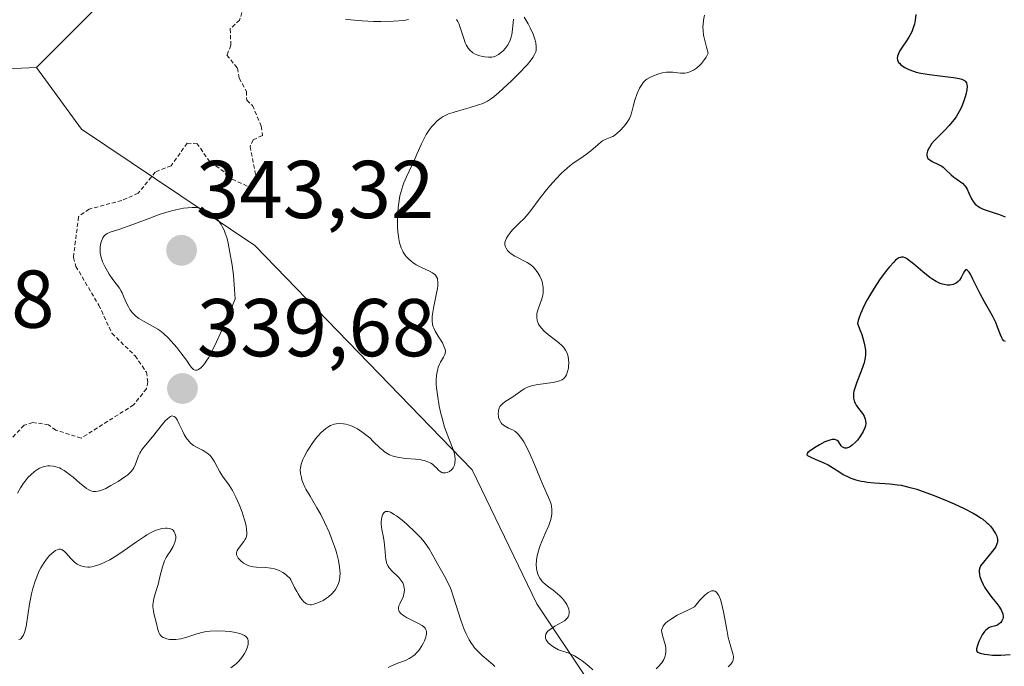
# Model space of a CAD drawing. Units: metres. Extents: x 628971 to 632463, y 4671784 to 4674135.
# Drawn here: x 629068 to 629188, y 4673519 to 4673598 of the extents above; entities that cross this region are included whole.
import ezdxf
from ezdxf.enums import TextEntityAlignment as Align

# ---------------------------------------------------------------- set-up
doc = ezdxf.new("R2010")
doc.units = ezdxf.units.M
doc.header["$MEASUREMENT"] = 0
doc.linetypes.add('TRAZOS', pattern=[0.75, 0.5, -0.25])
for name, color, linetype, lineweight in [('Carátula', 7, 'Continuous', 5), ('Cultivos herbáceos CxS', 92, 'Continuous', 0), ('Curva de nivel auxiliar', 36, 'TRAZOS', 0), ('Curva de nivel maestra', 36, 'Continuous', 30), ('Curva de nivel normal', 36, 'Continuous', 0), ('Pastizal CxS', 92, 'Continuous', 0), ('Punto de cota en terreno', 7, 'Continuous', 0), ('Rótulo de punto de cota en terreno', 19, 'Continuous', 0)]:
    doc.layers.add(name, color=color, linetype=linetype, lineweight=lineweight)
doc.styles.add('Arial', font='txt', dxfattribs={"height": 0.2})

# ---------------------------------------------------------------- blocks, each defined once
blk = doc.blocks.new('*U173')
at = {"layer": 'Curva de nivel normal', "color": 36, "linetype": 'Continuous', "lineweight": 0}
for points in [[(629151.72, 4673598.17, 345), (629151.6, 4673597.56, 345), (629151.54, 4673597.03, 345), (629151.52, 4673596.74, 345), (629151.54, 4673596.27, 345), (629151.61, 4673595.71, 345), (629151.67, 4673595.39, 345), (629151.96, 4673594.24, 345), (629152.17, 4673593.53, 345), (629151.92, 4673593.04, 345), (629151.74, 4673592.75, 345), (629151.36, 4673592.25, 345), (629151.16, 4673592.04, 345), (629150.76, 4673591.69, 345), (629150.36, 4673591.43, 345), (629150.09, 4673591.3, 345), (629149.91, 4673591.23, 345), (629149.58, 4673591.13, 345), (629149.31, 4673591.09, 345), (629148.8, 4673591.08, 345), (629147.83, 4673591.19, 345), (629147.34, 4673591.21, 345), (629147.08, 4673591.2, 345), (629146.54, 4673591.11, 345), (629146.01, 4673590.96, 345), (629145.67, 4673590.84, 345), (629145.05, 4673590.56, 345), (629144.68, 4673590.33, 345), (629144.52, 4673590.2, 345), (629144.24, 4673589.93, 345), (629144.08, 4673589.73, 345), (629143.79, 4673589.25, 345), (629143.49, 4673588.59, 345), (629143.21, 4673587.78, 345), (629143.03, 4673587.15, 345), (629142.85, 4673586.33, 345), (629142.73, 4673585.94, 345), (629142.55, 4673585.53, 345), (629142.43, 4673585.32, 345), (629142.28, 4673585.09, 345), (629141.93, 4673584.63, 345), (629141.38, 4673584.03, 345), (629141.1, 4673583.77, 345), (629140.7, 4673583.46, 345), (629140.52, 4673583.34, 345), (629140.19, 4673583.19, 345), (629139.58, 4673582.96, 345), (629139.26, 4673582.79, 345), (629139.08, 4673582.67, 345), (629138.7, 4673582.36, 345), (629137.81, 4673581.59, 345), (629137.31, 4673581.18, 345), (629136.48, 4673580.6, 345), (629135.67, 4673580.05, 345), (629135.25, 4673579.73, 345), (629134.58, 4673579.16, 345), (629134.23, 4673578.84, 345), (629133.53, 4673578.11, 345), (629132.85, 4673577.33, 345), (629132.41, 4673576.8, 345), (629131.64, 4673575.82, 345), (629130.36, 4673574.1, 345), (629129.91, 4673573.57, 345), (629129.66, 4673573.3, 345), (629129.07, 4673572.72, 345), (629128.26, 4673571.9, 345), (629127.9, 4673571.5, 345), (629127.61, 4673571.1, 345), (629127.49, 4673570.9, 345), (629127.37, 4673570.62, 345), (629127.31, 4673570.35, 345), (629127.31, 4673570.17, 345), (629127.32, 4673570.06, 345), (629127.38, 4673569.84, 345), (629127.45, 4673569.69, 345), (629127.64, 4673569.4, 345), (629127.89, 4673569.14, 345), (629128.09, 4673568.98, 345), (629128.51, 4673568.69, 345), (629130.03, 4673567.92, 345), (629130.36, 4673567.71, 345), (629130.52, 4673567.59, 345), (629130.76, 4673567.38, 345), (629131.02, 4673567.09, 345), (629131.15, 4673566.93, 345), (629131.33, 4673566.67, 345), (629131.57, 4673566.26, 345), (629131.77, 4673565.81, 345), (629131.85, 4673565.58, 345), (629131.96, 4673565.11, 345), (629131.99, 4673564.87, 345), (629132.01, 4673564.51, 345), (629131.98, 4673564.16, 345), (629131.94, 4673563.93, 345), (629131.82, 4673563.48, 345), (629131.38, 4673562.21, 345), (629131.26, 4673561.83, 345), (629131.23, 4673561.64, 345), (629131.2, 4673561.37, 345), (629131.21, 4673561.2, 345), (629131.26, 4673560.86, 345), (629131.31, 4673560.7, 345), (629131.44, 4673560.39, 345), (629131.62, 4673560.09, 345), (629131.77, 4673559.9, 345), (629132.13, 4673559.52, 345), (629132.36, 4673559.31, 345), (629132.86, 4673558.9, 345), (629133.87, 4673558.12, 345), (629134.3, 4673557.74, 345), (629134.47, 4673557.56, 345), (629134.74, 4673557.2, 345), (629134.93, 4673556.84, 345), (629135.01, 4673556.6, 345), (629135.1, 4673556.13, 345), (629135.12, 4673555.6, 345), (629135.1, 4673555.24, 345), (629135.07, 4673555.01, 345), (629134.97, 4673554.57, 345), (629134.83, 4673554.17, 345), (629134.72, 4673553.98, 345), (629134.59, 4673553.81, 345), (629134.5, 4673553.73, 345), (629134.3, 4673553.59, 345), (629134.18, 4673553.52, 345), (629133.98, 4673553.44, 345), (629133.73, 4673553.36, 345), (629133.18, 4673553.24, 345), (629131.36, 4673553.01, 345), (629130.67, 4673552.88, 345), (629130.3, 4673552.77, 345), (629130.07, 4673552.68, 345), (629129.66, 4673552.46, 345), (629128.15, 4673551.43, 345), (629127.42, 4673550.97, 345), (629127.09, 4673550.73, 345), (629126.82, 4673550.45, 345), (629126.71, 4673550.3, 345), (629126.62, 4673550.13, 345), (629126.52, 4673549.76, 345), (629126.49, 4673549.38, 345), (629126.51, 4673549.13, 345), (629126.54, 4673548.96, 345), (629126.64, 4673548.66, 345), (629126.72, 4673548.51, 345), (629126.91, 4673548.24, 345), (629127.16, 4673548.02, 345), (629127.34, 4673547.89, 345), (629127.76, 4673547.67, 345), (629128.25, 4673547.44, 345), (629128.51, 4673547.29, 345), (629128.79, 4673547.07, 345), (629128.93, 4673546.93, 345), (629129.23, 4673546.58, 345), (629129.39, 4673546.37, 345), (629129.63, 4673545.99, 345), (629129.89, 4673545.53, 345), (629130.41, 4673544.44, 345), (629130.93, 4673543.23, 345), (629131.59, 4673541.63, 345), (629131.88, 4673540.92, 345), (629132.8, 4673538.82, 345), (629132.96, 4673538.35, 345), (629133.02, 4673538.12, 345), (629133.07, 4673537.71, 345), (629133.07, 4673537.5, 345), (629133.05, 4673537.17, 345), (629132.96, 4673536.64, 345), (629132.89, 4673536.36, 345), (629132.68, 4673535.77, 345), (629132.25, 4673534.77, 345), (629131.82, 4673533.8, 345), (629131.61, 4673533.3, 345), (629131.36, 4673532.52, 345), (629131.2, 4673531.83, 345), (629131.16, 4673531.49, 345), (629131.13, 4673530.99, 345), (629131.16, 4673530.5, 345), (629131.2, 4673530.27, 345), (629131.32, 4673529.82, 345), (629131.4, 4673529.61, 345), (629131.57, 4673529.31, 345), (629131.77, 4673529.03, 345), (629131.92, 4673528.86, 345), (629132.27, 4673528.54, 345), (629132.66, 4673528.24, 345), (629133.2, 4673527.84, 345), (629133.46, 4673527.64, 345), (629134.04, 4673527.17, 345), (629134.37, 4673526.83, 345), (629134.74, 4673526.34, 345), (629134.89, 4673526.09, 345), (629135.06, 4673525.72, 345), (629135.11, 4673525.54, 345), (629135.17, 4673525.19, 345), (629135.17, 4673525.02, 345), (629135.13, 4673524.79, 345), (629135.04, 4673524.58, 345), (629134.95, 4673524.45, 345), (629134.74, 4673524.22, 345), (629134.61, 4673524.11, 345), (629134.32, 4673523.92, 345), (629133.42, 4673523.43, 345), (629132.95, 4673523.14, 345), (629132.76, 4673523, 345), (629132.54, 4673522.79, 345), (629132.45, 4673522.68, 345), (629132.33, 4673522.46, 345), (629132.28, 4673522.26, 345), (629132.27, 4673522.16, 345), (629132.29, 4673522, 345), (629132.37, 4673521.77, 345), (629132.52, 4673521.53, 345), (629132.62, 4673521.4, 345), (629132.75, 4673521.28, 345), (629133.05, 4673521.04, 345), (629133.39, 4673520.82, 345), (629133.87, 4673520.56, 345), (629134.11, 4673520.46, 345), (629134.62, 4673520.3, 345), (629135.11, 4673520.14, 345), (629135.38, 4673520.04, 345), (629135.84, 4673519.81, 345), (629136.38, 4673519.47, 345), (629136.76, 4673519.2, 345), (629137.54, 4673518.59, 345), (629138.08, 4673518.12, 345)], [(629145.81, 4673518.24, 345), (629146.19, 4673518.6, 345), (629146.35, 4673518.79, 345), (629146.5, 4673518.98, 345), (629146.73, 4673519.37, 345), (629146.89, 4673519.77, 345), (629146.96, 4673520.04, 345), (629146.99, 4673520.22, 345), (629147, 4673520.59, 345), (629146.98, 4673520.79, 345), (629146.91, 4673521.2, 345), (629146.57, 4673522.32, 345), (629146.49, 4673522.72, 345), (629146.48, 4673522.9, 345), (629146.53, 4673523.17, 345), (629146.66, 4673523.44, 345), (629146.76, 4673523.59, 345), (629147.01, 4673523.86, 345), (629147.19, 4673524.02, 345), (629147.55, 4673524.28, 345), (629148.39, 4673524.78, 345), (629149.67, 4673525.42, 345), (629150.51, 4673525.81, 345), (629151.15, 4673526.61, 345), (629151.53, 4673527.01, 345), (629151.75, 4673527.23, 345), (629152.16, 4673527.55, 345), (629152.42, 4673527.7, 345), (629152.58, 4673527.75, 345), (629152.68, 4673527.77, 345), (629152.86, 4673527.77, 345), (629152.98, 4673527.74, 345), (629153.19, 4673527.6, 345), (629153.37, 4673527.37, 345), (629153.48, 4673527.18, 345), (629153.67, 4673526.71, 345), (629153.81, 4673526.25, 345), (629154.05, 4673525.22, 345), (629154.44, 4673523.03, 345), (629154.63, 4673522.06, 345), (629154.73, 4673521.64, 345), (629154.93, 4673520.94, 345), (629155.15, 4673520.24, 345), (629155.22, 4673519.96, 345), (629155.26, 4673519.7, 345), (629155.26, 4673519.58, 345), (629155.24, 4673519.41, 345), (629155.22, 4673519.3, 345), (629155.13, 4673519.09, 345), (629154.93, 4673518.79, 345), (629154.75, 4673518.61, 345), (629154.61, 4673518.49, 345)], [(629126.06, 4673518.52, 345), (629125.83, 4673518.75, 345), (629125.31, 4673519.21, 345), (629124.54, 4673519.87, 345), (629124.15, 4673520.23, 345), (629123.61, 4673520.81, 345), (629123.37, 4673521.12, 345), (629123.22, 4673521.33, 345), (629122.94, 4673521.79, 345), (629122.57, 4673522.52, 345), (629122.35, 4673523.04, 345), (629121.94, 4673524.18, 345), (629121.03, 4673527, 345), (629120.72, 4673527.88, 345), (629120.56, 4673528.28, 345), (629120.39, 4673528.66, 345), (629120.05, 4673529.34, 345), (629119.05, 4673531.07, 345), (629118.41, 4673532.27, 345), (629118.03, 4673532.91, 345), (629117.55, 4673533.6, 345), (629117.26, 4673533.96, 345), (629116.94, 4673534.33, 345), (629116.22, 4673535.08, 345), (629115.45, 4673535.79, 345), (629114.94, 4673536.23, 345), (629114.04, 4673536.93, 345), (629113.76, 4673537.12, 345), (629113.31, 4673537.38, 345), (629113.19, 4673537.43, 345), (629112.98, 4673537.49, 345), (629112.81, 4673537.49, 345), (629112.71, 4673537.46, 345), (629112.55, 4673537.35, 345), (629112.4, 4673537.15, 345), (629112.29, 4673536.9, 345), (629112.25, 4673536.76, 345), (629112.21, 4673536.53, 345), (629112.18, 4673536.15, 345), (629112.18, 4673535.94, 345), (629112.26, 4673535.27, 345), (629112.45, 4673534.29, 345), (629112.53, 4673533.77, 345), (629112.61, 4673532.99, 345), (629112.7, 4673532.02, 345), (629112.76, 4673531.6, 345), (629112.84, 4673531.24, 345), (629112.89, 4673531.08, 345), (629113.03, 4673530.78, 345), (629113.15, 4673530.6, 345), (629113.44, 4673530.25, 345), (629114.33, 4673529.41, 345), (629114.6, 4673529.09, 345), (629114.72, 4673528.92, 345), (629114.82, 4673528.74, 345), (629114.95, 4673528.37, 345), (629115, 4673528.11, 345), (629115.02, 4673527.94, 345), (629115.01, 4673527.58, 345), (629114.92, 4673527.19, 345), (629114.85, 4673527, 345), (629114.68, 4673526.63, 345), (629114.45, 4673526.16, 345), (629114.36, 4673525.94, 345), (629114.3, 4673525.74, 345), (629114.29, 4673525.64, 345), (629114.3, 4673525.5, 345), (629114.32, 4673525.4, 345), (629114.4, 4673525.23, 345), (629114.6, 4673524.98, 345), (629114.79, 4673524.83, 345), (629115.26, 4673524.52, 345), (629115.92, 4673524.19, 345), (629116.81, 4673523.74, 345), (629117.19, 4673523.52, 345), (629117.44, 4673523.31, 345), (629117.54, 4673523.2, 345), (629117.65, 4673523.02, 345), (629117.72, 4673522.82, 345), (629117.73, 4673522.71, 345), (629117.72, 4673522.47, 345), (629117.7, 4673522.34, 345), (629117.65, 4673522.12, 345), (629117.48, 4673521.67, 345), (629117.36, 4673521.42, 345), (629117.16, 4673521.05, 345), (629116.78, 4673520.49, 345), (629116.48, 4673520.15, 345), (629116.32, 4673519.99, 345), (629116.07, 4673519.78, 345), (629115.81, 4673519.6, 345), (629115.62, 4673519.49, 345), (629115.24, 4673519.31, 345), (629114.01, 4673518.84, 345), (629113.36, 4673518.57, 345), (629113.03, 4673518.4, 345)], [(629093.78, 4673518.37, 345), (629094.27, 4673518.72, 345), (629094.48, 4673518.89, 345), (629094.76, 4673519.15, 345), (629095.14, 4673519.61, 345), (629095.47, 4673520.11, 345), (629095.61, 4673520.39, 345), (629095.79, 4673520.81, 345), (629095.9, 4673521.22, 345), (629095.93, 4673521.41, 345), (629095.91, 4673521.71, 345), (629095.86, 4673521.85, 345), (629095.75, 4673522.05, 345), (629095.57, 4673522.22, 345), (629095.46, 4673522.3, 345), (629095.17, 4673522.44, 345), (629095, 4673522.5, 345), (629094.7, 4673522.59, 345), (629094.39, 4673522.66, 345), (629093.69, 4673522.78, 345), (629093.1, 4673522.84, 345), (629092.18, 4673522.88, 345), (629091.26, 4673522.84, 345), (629090.82, 4673522.78, 345), (629090.4, 4673522.71, 345), (629089.64, 4673522.51, 345), (629088.31, 4673522.07, 345), (629087.68, 4673521.9, 345), (629087.06, 4673521.81, 345), (629086.8, 4673521.8, 345), (629086.29, 4673521.83, 345), (629085.95, 4673521.9, 345), (629085.64, 4673522.01, 345), (629085.51, 4673522.07, 345), (629085.33, 4673522.19, 345), (629085.19, 4673522.33, 345), (629085.11, 4673522.43, 345), (629084.98, 4673522.66, 345), (629084.86, 4673523.05, 345), (629084.68, 4673523.93, 345), (629084.56, 4673524.39, 345), (629084.39, 4673525, 345), (629084.32, 4673525.32, 345), (629084.26, 4673525.81, 345), (629084.26, 4673526.06, 345), (629084.28, 4673526.31, 345), (629084.37, 4673526.84, 345), (629084.53, 4673527.39, 345), (629084.77, 4673528.16, 345), (629084.89, 4673528.56, 345), (629085.13, 4673529.5, 345), (629085.42, 4673530.7, 345), (629085.59, 4673531.21, 345), (629085.68, 4673531.44, 345), (629085.88, 4673531.84, 345), (629086.09, 4673532.18, 345), (629086.36, 4673532.59, 345), (629086.5, 4673532.79, 345), (629086.73, 4673533.19, 345), (629086.83, 4673533.39, 345), (629086.95, 4673533.7, 345), (629087.03, 4673534, 345), (629087.05, 4673534.16, 345), (629087.05, 4673534.45, 345), (629087.03, 4673534.57, 345), (629086.96, 4673534.81, 345), (629086.88, 4673534.97, 345), (629086.73, 4673535.17, 345), (629086.64, 4673535.25, 345), (629086.53, 4673535.31, 345), (629086.29, 4673535.41, 345), (629086.02, 4673535.44, 345), (629085.81, 4673535.44, 345), (629085.35, 4673535.38, 345), (629084.83, 4673535.24, 345), (629084.54, 4673535.13, 345), (629084.07, 4673534.91, 345), (629083.53, 4673534.61, 345), (629083.23, 4673534.43, 345), (629082.24, 4673533.75, 345), (629080.76, 4673532.69, 345), (629079.99, 4673532.17, 345), (629078.98, 4673531.56, 345), (629078.48, 4673531.3, 345), (629077.77, 4673530.99, 345), (629077.1, 4673530.78, 345), (629076.79, 4673530.72, 345), (629076.5, 4673530.68, 345), (629076.31, 4673530.68, 345), (629075.95, 4673530.7, 345), (629075.78, 4673530.73, 345), (629075.47, 4673530.82, 345), (629075.18, 4673530.95, 345), (629075, 4673531.05, 345), (629074.66, 4673531.29, 345), (629074.5, 4673531.44, 345), (629074.19, 4673531.75, 345), (629073.67, 4673532.37, 345), (629073.43, 4673532.61, 345), (629073.22, 4673532.76, 345), (629073.11, 4673532.81, 345), (629072.95, 4673532.85, 345), (629072.77, 4673532.85, 345), (629072.37, 4673532.69, 345), (629072.2, 4673532.58, 345), (629071.86, 4673532.3, 345), (629071.67, 4673532.12, 345), (629071.39, 4673531.81, 345), (629070.97, 4673531.25, 345), (629070.56, 4673530.58, 345), (629070.36, 4673530.2, 345), (629070.18, 4673529.8, 345), (629069.86, 4673528.95, 345), (629069.59, 4673528.04, 345), (629069.43, 4673527.42, 345), (629069.18, 4673526.18, 345), (629068.75, 4673523.4, 345), (629068.6, 4673522.79, 345), (629068.43, 4673522.35, 345), (629068.33, 4673522.17, 345), (629068.16, 4673521.96, 345), (629068.03, 4673521.87, 345), (629067.85, 4673521.81, 345)]]:
    blk.add_polyline3d(points, dxfattribs=at)
blk = doc.blocks.new('*U177')
at = {"layer": 'Curva de nivel normal', "color": 36, "linetype": 'Continuous', "lineweight": 0}
for points in [[(629107.82, 4673597.67, 340), (629108.48, 4673597.58, 340), (629109.86, 4673597.46, 340), (629111.25, 4673597.4, 340), (629112.14, 4673597.4, 340), (629113.7, 4673597.44, 340), (629114.94, 4673597.53, 340), (629115.53, 4673597.62, 340)], [(629121.39, 4673597.63, 340), (629121.54, 4673597.4, 340), (629121.67, 4673597.14, 340), (629121.9, 4673596.55, 340), (629122.28, 4673595.32, 340), (629122.47, 4673594.77, 340), (629122.57, 4673594.53, 340), (629122.8, 4673594.14, 340), (629123.06, 4673593.83, 340), (629123.26, 4673593.66, 340), (629123.39, 4673593.57, 340), (629123.68, 4673593.4, 340), (629123.86, 4673593.33, 340), (629124.23, 4673593.2, 340), (629124.61, 4673593.11, 340), (629124.85, 4673593.07, 340), (629125.32, 4673593.02, 340), (629125.72, 4673593.04, 340), (629125.9, 4673593.07, 340), (629126.16, 4673593.15, 340), (629126.54, 4673593.36, 340), (629126.91, 4673593.64, 340), (629127.09, 4673593.81, 340), (629127.36, 4673594.1, 340), (629127.6, 4673594.41, 340), (629127.71, 4673594.58, 340), (629127.81, 4673594.75, 340), (629127.96, 4673595.1, 340), (629128.09, 4673595.49, 340), (629128.15, 4673595.78, 340), (629128.25, 4673596.41, 340), (629128.37, 4673597.66, 340)], [(629129.65, 4673597.92, 340), (629130.15, 4673597.09, 340), (629130.4, 4673596.6, 340), (629130.75, 4673595.85, 340), (629131.01, 4673595.11, 340), (629131.09, 4673594.77, 340), (629131.15, 4673594.35, 340), (629131.15, 4673594.16, 340), (629131.12, 4673593.88, 340), (629131.08, 4673593.7, 340), (629130.94, 4673593.34, 340), (629130.72, 4673592.97, 340), (629130.54, 4673592.71, 340), (629130.06, 4673592.14, 340), (629128.98, 4673590.99, 340), (629128.15, 4673590.16, 340), (629127.59, 4673589.63, 340), (629126.57, 4673588.7, 340), (629125.95, 4673588.18, 340), (629125.68, 4673587.98, 340), (629125.17, 4673587.65, 340), (629124.84, 4673587.48, 340), (629124.61, 4673587.38, 340), (629124.1, 4673587.19, 340), (629123.08, 4673586.88, 340), (629121.62, 4673586.47, 340), (629120.97, 4673586.27, 340), (629120.42, 4673586.08, 340), (629120.18, 4673585.97, 340), (629119.76, 4673585.76, 340), (629119.51, 4673585.6, 340), (629119.04, 4673585.23, 340), (629118.58, 4673584.77, 340), (629118.35, 4673584.51, 340), (629118.02, 4673584.07, 340), (629117.7, 4673583.58, 340), (629117.54, 4673583.31, 340), (629117.12, 4673582.44, 340), (629116.56, 4673581.16, 340), (629116.26, 4673580.48, 340), (629115.26, 4673578.41, 340), (629114.95, 4673577.67, 340), (629114.81, 4673577.28, 340), (629114.69, 4673576.89, 340), (629114.48, 4673576.08, 340), (629114.33, 4673575.23, 340), (629114.26, 4673574.65, 340), (629114.17, 4673573.47, 340), (629114.16, 4673572.67, 340), (629114.17, 4673572.27, 340), (629114.21, 4673571.68, 340), (629114.32, 4673570.83, 340), (629114.44, 4673570.31, 340), (629114.51, 4673570.06, 340), (629114.63, 4673569.71, 340), (629114.78, 4673569.39, 340), (629114.88, 4673569.19, 340), (629115.12, 4673568.83, 340), (629115.25, 4673568.66, 340), (629115.53, 4673568.36, 340), (629115.83, 4673568.09, 340), (629116.04, 4673567.93, 340), (629116.47, 4673567.65, 340), (629117.21, 4673567.27, 340), (629118.1, 4673566.86, 340), (629118.47, 4673566.66, 340), (629118.73, 4673566.47, 340), (629118.84, 4673566.36, 340), (629118.96, 4673566.17, 340), (629119.05, 4673565.95, 340), (629119.08, 4673565.82, 340), (629119.11, 4673565.52, 340), (629119.11, 4673565.35, 340), (629119.09, 4673565.06, 340), (629119.05, 4673564.73, 340), (629118.91, 4673563.97, 340), (629118.57, 4673562.35, 340), (629118.44, 4673561.62, 340), (629118.41, 4673561.3, 340), (629118.4, 4673560.77, 340), (629118.45, 4673560.33, 340), (629118.53, 4673560.06, 340), (629118.6, 4673559.89, 340), (629118.77, 4673559.54, 340), (629119.14, 4673558.92, 340), (629119.66, 4673558.08, 340), (629119.86, 4673557.7, 340), (629119.98, 4673557.41, 340), (629120.02, 4673557.27, 340), (629120.05, 4673557.08, 340), (629120.02, 4673556.79, 340), (629119.97, 4673556.65, 340), (629119.82, 4673556.33, 340), (629119.44, 4673555.72, 340), (629119.32, 4673555.49, 340), (629119.16, 4673555.1, 340), (629119.09, 4673554.88, 340), (629118.97, 4673554.36, 340), (629118.93, 4673554.06, 340), (629118.91, 4673553.56, 340), (629118.92, 4673553, 340), (629118.95, 4673552.6, 340), (629119.05, 4673551.73, 340), (629119.29, 4673550.37, 340), (629119.49, 4673549.46, 340), (629119.64, 4673548.87, 340), (629119.94, 4673547.8, 340), (629120.12, 4673547.27, 340), (629120.44, 4673546.38, 340), (629120.98, 4673545.06, 340), (629121.15, 4673544.54, 340), (629121.2, 4673544.29, 340), (629121.24, 4673543.81, 340), (629121.2, 4673543.38, 340), (629121.14, 4673543.12, 340), (629121, 4673542.81, 340), (629120.91, 4673542.68, 340), (629120.79, 4673542.55, 340), (629120.53, 4673542.35, 340), (629120.24, 4673542.22, 340), (629120.05, 4673542.18, 340), (629119.8, 4673542.18, 340), (629119.69, 4673542.2, 340), (629119.58, 4673542.24, 340), (629119.38, 4673542.36, 340), (629119.2, 4673542.53, 340), (629118.95, 4673542.81, 340), (629118.8, 4673542.95, 340), (629118.45, 4673543.24, 340), (629118.24, 4673543.38, 340), (629117.87, 4673543.56, 340), (629117.44, 4673543.71, 340), (629117.2, 4673543.76, 340), (629116.94, 4673543.81, 340), (629116.39, 4673543.87, 340), (629115.21, 4673543.96, 340), (629114.64, 4673544.02, 340), (629113.96, 4673544.14, 340), (629113.65, 4673544.24, 340), (629113.21, 4673544.41, 340), (629112.8, 4673544.64, 340), (629112.6, 4673544.78, 340), (629112.41, 4673544.93, 340), (629112.02, 4673545.27, 340), (629111.22, 4673546.05, 340), (629110.79, 4673546.46, 340), (629110.16, 4673546.98, 340), (629109.82, 4673547.22, 340), (629109.28, 4673547.56, 340), (629108.71, 4673547.85, 340), (629108.41, 4673547.97, 340), (629107.86, 4673548.13, 340), (629107.57, 4673548.19, 340), (629107.13, 4673548.22, 340), (629106.68, 4673548.19, 340), (629106.45, 4673548.14, 340), (629106, 4673547.98, 340), (629105.76, 4673547.86, 340), (629105.42, 4673547.64, 340), (629105.07, 4673547.35, 340), (629104.83, 4673547.13, 340), (629104.38, 4673546.63, 340), (629104.16, 4673546.35, 340), (629103.75, 4673545.79, 340), (629103.37, 4673545.22, 340), (629103.15, 4673544.84, 340), (629102.77, 4673544.16, 340), (629102.62, 4673543.82, 340), (629102.4, 4673543.27, 340), (629102.3, 4673542.82, 340), (629102.29, 4673542.57, 340), (629102.32, 4673542.1, 340), (629102.42, 4673541.61, 340), (629102.49, 4673541.34, 340), (629102.63, 4673540.92, 340), (629102.84, 4673540.45, 340), (629102.97, 4673540.2, 340), (629103.48, 4673539.33, 340), (629104.33, 4673537.92, 340), (629104.8, 4673537.09, 340), (629105.26, 4673536.16, 340), (629105.85, 4673534.85, 340), (629106.12, 4673534.18, 340), (629106.48, 4673533.21, 340), (629106.63, 4673532.74, 340), (629106.76, 4673532.3, 340), (629106.97, 4673531.47, 340), (629107.1, 4673530.72, 340), (629107.14, 4673530.27, 340), (629107.15, 4673529.98, 340), (629107.13, 4673529.45, 340), (629107.04, 4673528.91, 340), (629106.96, 4673528.67, 340), (629106.77, 4673528.21, 340), (629106.59, 4673527.93, 340), (629106.46, 4673527.75, 340), (629106.14, 4673527.4, 340), (629105.72, 4673527.03, 340), (629105.51, 4673526.88, 340), (629105.07, 4673526.6, 340), (629104.73, 4673526.42, 340), (629104.21, 4673526.2, 340), (629103.96, 4673526.12, 340), (629103.66, 4673526.06, 340), (629103.51, 4673526.05, 340), (629103.29, 4673526.08, 340), (629103.05, 4673526.18, 340), (629102.93, 4673526.26, 340), (629102.68, 4673526.48, 340), (629102.54, 4673526.63, 340), (629102.33, 4673526.91, 340), (629102.02, 4673527.39, 340), (629101.85, 4673527.68, 340), (629101.59, 4673528.19, 340), (629101.15, 4673529.12, 340), (629101, 4673529.3, 340), (629100.68, 4673529.61, 340), (629100.36, 4673529.87, 340), (629100.14, 4673530.01, 340), (629099.7, 4673530.25, 340), (629099.36, 4673530.38, 340), (629099.14, 4673530.44, 340), (629098.7, 4673530.54, 340), (629098.06, 4673530.62, 340), (629096.93, 4673530.67, 340), (629096.58, 4673530.71, 340), (629096.37, 4673530.74, 340), (629096.01, 4673530.84, 340), (629095.57, 4673531.02, 340), (629095.34, 4673531.16, 340), (629094.98, 4673531.47, 340), (629094.7, 4673531.78, 340), (629094.6, 4673531.94, 340), (629094.5, 4673532.18, 340), (629094.48, 4673532.42, 340), (629094.51, 4673532.55, 340), (629094.56, 4673532.69, 340), (629094.72, 4673532.96, 340), (629095.39, 4673533.82, 340), (629095.56, 4673534.07, 340), (629095.63, 4673534.2, 340), (629095.71, 4673534.43, 340), (629095.75, 4673534.69, 340), (629095.76, 4673534.83, 340), (629095.73, 4673535.36, 340), (629095.67, 4673535.69, 340), (629095.55, 4673536.2, 340), (629095.44, 4673536.57, 340), (629095.18, 4673537.38, 340), (629094.82, 4673538.32, 340), (629094.42, 4673539.23, 340), (629094.21, 4673539.64, 340), (629094, 4673540.03, 340), (629093.58, 4673540.7, 340), (629092.78, 4673541.8, 340), (629092.44, 4673542.32, 340), (629092.16, 4673542.84, 340), (629091.8, 4673543.54, 340), (629091.6, 4673543.86, 340), (629091.39, 4673544.16, 340), (629091.27, 4673544.3, 340), (629091.06, 4673544.49, 340), (629090.84, 4673544.66, 340), (629090.33, 4673544.95, 340), (629089.59, 4673545.34, 340), (629089.22, 4673545.56, 340), (629088.88, 4673545.84, 340), (629088.72, 4673546, 340), (629088.49, 4673546.27, 340), (629088.35, 4673546.46, 340), (629088.1, 4673546.89, 340), (629087.87, 4673547.33, 340), (629087.48, 4673548.17, 340), (629087.22, 4673548.68, 340), (629087.06, 4673548.92, 340), (629086.97, 4673549, 340), (629086.85, 4673549.09, 340), (629086.59, 4673549.15, 340), (629086.41, 4673549.09, 340), (629086.28, 4673549.02, 340), (629085.99, 4673548.78, 340), (629085.82, 4673548.6, 340), (629085.44, 4673548.17, 340), (629084.21, 4673546.62, 340), (629083.15, 4673545.35, 340), (629082.88, 4673544.99, 340), (629082.77, 4673544.8, 340), (629082.67, 4673544.62, 340), (629082.5, 4673544.26, 340), (629082.15, 4673543.24, 340), (629081.95, 4673542.83, 340), (629081.82, 4673542.62, 340), (629081.56, 4673542.31, 340), (629081.2, 4673541.97, 340), (629080.97, 4673541.79, 340), (629080.43, 4673541.41, 340), (629080.02, 4673541.14, 340), (629079.14, 4673540.63, 340), (629078.5, 4673540.3, 340), (629078.21, 4673540.17, 340), (629077.75, 4673540, 340), (629077.54, 4673539.95, 340), (629077.24, 4673539.91, 340), (629076.96, 4673539.93, 340), (629076.81, 4673539.96, 340), (629076.6, 4673540.04, 340), (629076.45, 4673540.11, 340), (629076.14, 4673540.3, 340), (629075.88, 4673540.49, 340), (629075.32, 4673540.95, 340), (629074.51, 4673541.65, 340), (629074.08, 4673542, 340), (629073.42, 4673542.47, 340), (629073.03, 4673542.69, 340), (629072.84, 4673542.79, 340), (629072.54, 4673542.91, 340), (629072.1, 4673543.03, 340), (629071.65, 4673543.07, 340), (629071.43, 4673543.06, 340), (629070.97, 4673542.98, 340), (629070.74, 4673542.91, 340), (629070.39, 4673542.75, 340), (629070.04, 4673542.54, 340), (629069.8, 4673542.37, 340), (629069.33, 4673541.97, 340), (629069.03, 4673541.65, 340), (629068.64, 4673541.19, 340), (629068.45, 4673540.94, 340), (629068.06, 4673540.35, 340), (629067.7, 4673539.71, 340)]]:
    blk.add_polyline3d(points, dxfattribs=at)
blk = doc.blocks.new('*U192')
at = {"layer": 'Curva de nivel maestra', "color": 36, "linetype": 'Continuous', "lineweight": 30}
for points in [[(629177.57, 4673598.25, 350), (629177.5, 4673597.55, 350), (629177.4, 4673597.08, 350), (629177.33, 4673596.84, 350), (629177.21, 4673596.49, 350), (629177.06, 4673596.14, 350), (629176.69, 4673595.46, 350), (629176.42, 4673595.03, 350), (629175.9, 4673594.26, 350), (629175.58, 4673593.76, 350), (629175.47, 4673593.54, 350), (629175.33, 4673593.17, 350), (629175.29, 4673592.87, 350), (629175.32, 4673592.69, 350), (629175.35, 4673592.59, 350), (629175.46, 4673592.39, 350), (629175.55, 4673592.28, 350), (629175.75, 4673592.08, 350), (629176.01, 4673591.89, 350), (629176.21, 4673591.77, 350), (629176.7, 4673591.54, 350), (629177.28, 4673591.32, 350), (629177.62, 4673591.21, 350), (629178.19, 4673591.07, 350), (629179.24, 4673590.89, 350), (629180.5, 4673590.74, 350), (629182.18, 4673590.56, 350), (629182.86, 4673590.43, 350), (629183.2, 4673590.33, 350), (629183.34, 4673590.26, 350), (629183.52, 4673590.16, 350), (629183.61, 4673590.08, 350), (629183.75, 4673589.89, 350), (629183.82, 4673589.66, 350), (629183.84, 4673589.48, 350), (629183.8, 4673589.03, 350), (629183.69, 4673588.48, 350), (629183.61, 4673588.17, 350), (629183.45, 4673587.68, 350), (629183.13, 4673586.9, 350), (629182.87, 4673586.37, 350), (629182.72, 4673586.11, 350), (629182.48, 4673585.73, 350), (629182.22, 4673585.36, 350), (629181.65, 4673584.67, 350), (629181.06, 4673584.05, 350), (629180.02, 4673583.01, 350), (629179.82, 4673582.79, 350), (629179.5, 4673582.41, 350), (629179.27, 4673582.08, 350), (629179.16, 4673581.89, 350), (629179.01, 4673581.53, 350), (629178.92, 4673581.21, 350), (629178.9, 4673581.05, 350), (629178.93, 4673580.84, 350), (629179.05, 4673580.64, 350), (629179.14, 4673580.54, 350), (629179.26, 4673580.46, 350), (629179.57, 4673580.29, 350), (629180.34, 4673579.92, 350), (629180.73, 4673579.69, 350), (629180.91, 4673579.56, 350), (629181.25, 4673579.26, 350), (629181.9, 4673578.65, 350), (629182.22, 4673578.36, 350), (629182.57, 4673578.11, 350), (629183.03, 4673577.79, 350), (629183.26, 4673577.61, 350), (629183.56, 4673577.3, 350), (629183.7, 4673577.1, 350), (629183.83, 4673576.89, 350), (629184.06, 4673576.4, 350), (629184.38, 4673575.7, 350), (629184.59, 4673575.37, 350), (629184.83, 4673575.07, 350), (629184.98, 4673574.93, 350), (629185.22, 4673574.75, 350), (629185.4, 4673574.64, 350), (629185.78, 4673574.45, 350), (629186.42, 4673574.23, 350), (629187.28, 4673573.96, 350), (629187.68, 4673573.83, 350), (629188.47, 4673573.49, 350)], [(629188.53, 4673558.24, 350), (629188.31, 4673558.36, 350), (629188.16, 4673558.54, 350), (629188.07, 4673558.69, 350), (629187.91, 4673559.06, 350), (629187.57, 4673560.03, 350), (629187.36, 4673560.57, 350), (629186.95, 4673561.38, 350), (629185.96, 4673563.1, 350), (629185.45, 4673564.07, 350), (629184.54, 4673565.88, 350), (629184.23, 4673566.49, 350), (629184.09, 4673566.72, 350), (629183.9, 4673566.96, 350), (629183.78, 4673567.03, 350), (629183.65, 4673567.03, 350), (629183.43, 4673566.75, 350), (629183.1, 4673566.09, 350), (629182.89, 4673565.76, 350), (629182.76, 4673565.61, 350), (629182.48, 4673565.38, 350), (629182.15, 4673565.23, 350), (629181.91, 4673565.17, 350), (629181.74, 4673565.15, 350), (629181.39, 4673565.15, 350), (629181.02, 4673565.21, 350), (629180.83, 4673565.26, 350), (629180.53, 4673565.37, 350), (629180.05, 4673565.6, 350), (629179.54, 4673565.91, 350), (629179.27, 4673566.1, 350), (629178.41, 4673566.79, 350), (629177.29, 4673567.74, 350), (629176.8, 4673568.14, 350), (629176.44, 4673568.39, 350), (629176.27, 4673568.48, 350), (629176.04, 4673568.57, 350), (629175.8, 4673568.58, 350), (629175.69, 4673568.55, 350), (629175.5, 4673568.48, 350), (629175.37, 4673568.41, 350), (629175.09, 4673568.2, 350), (629174.86, 4673567.98, 350), (629174.33, 4673567.4, 350), (629173.94, 4673566.92, 350), (629173.11, 4673565.78, 350), (629172.47, 4673564.79, 350), (629171.9, 4673563.84, 350), (629171.63, 4673563.37, 350), (629171.26, 4673562.66, 350), (629170.8, 4673561.66, 350), (629170.58, 4673561.07, 350), (629170.5, 4673560.81, 350), (629170.44, 4673560.46, 350), (629170.77, 4673559.6, 350), (629170.95, 4673559.1, 350), (629171.21, 4673558.22, 350), (629171.3, 4673557.84, 350), (629171.39, 4673557.18, 350), (629171.41, 4673556.63, 350), (629171.38, 4673556.29, 350), (629171.24, 4673555.67, 350), (629171.14, 4673555.32, 350), (629170.89, 4673554.63, 350), (629170.35, 4673553.29, 350), (629170.13, 4673552.68, 350), (629170, 4673552.19, 350), (629169.96, 4673551.96, 350), (629169.93, 4673551.62, 350), (629169.95, 4673551.31, 350), (629169.97, 4673551.15, 350), (629170.06, 4673550.85, 350), (629170.13, 4673550.7, 350), (629170.25, 4673550.48, 350), (629170.57, 4673550.05, 350), (629171.04, 4673549.44, 350), (629171.24, 4673549.11, 350), (629171.38, 4673548.75, 350), (629171.42, 4673548.56, 350), (629171.43, 4673548.26, 350), (629171.39, 4673547.94, 350), (629171.32, 4673547.72, 350), (629171.13, 4673547.27, 350), (629171.01, 4673547.05, 350), (629170.73, 4673546.61, 350), (629170.42, 4673546.21, 350), (629170.21, 4673545.97, 350), (629169.79, 4673545.58, 350), (629169.57, 4673545.42, 350), (629169.44, 4673545.35, 350), (629169.2, 4673545.25, 350), (629169.09, 4673545.23, 350), (629168.89, 4673545.23, 350), (629168.71, 4673545.28, 350), (629168.61, 4673545.35, 350), (629168.43, 4673545.52, 350), (629168.09, 4673546.02, 350), (629167.95, 4673546.16, 350), (629167.86, 4673546.21, 350), (629167.66, 4673546.28, 350), (629167.53, 4673546.29, 350), (629167.32, 4673546.28, 350), (629167.06, 4673546.21, 350), (629166.45, 4673545.97, 350), (629165.8, 4673545.63, 350), (629165.38, 4673545.38, 350), (629164.68, 4673544.92, 350), (629164.36, 4673544.67, 350), (629164.28, 4673544.57, 350), (629164.24, 4673544.41, 350), (629164.3, 4673544.32, 350), (629164.63, 4673544.14, 350), (629165.27, 4673543.87, 350), (629166.32, 4673543.42, 350), (629166.83, 4673543.17, 350), (629167.48, 4673542.78, 350), (629168.26, 4673542.26, 350), (629168.66, 4673542.01, 350), (629169.28, 4673541.69, 350), (629169.63, 4673541.54, 350), (629170.21, 4673541.34, 350), (629170.88, 4673541.18, 350), (629171.25, 4673541.12, 350), (629171.65, 4673541.07, 350), (629172.51, 4673540.99, 350), (629174.37, 4673540.86, 350), (629175.32, 4673540.74, 350), (629175.79, 4673540.67, 350), (629176.72, 4673540.46, 350), (629177.67, 4673540.19, 350), (629178.34, 4673539.97, 350), (629179.79, 4673539.43, 350), (629181.41, 4673538.77, 350), (629182.25, 4673538.41, 350), (629183.47, 4673537.84, 350), (629184.58, 4673537.26, 350), (629185.06, 4673536.98, 350), (629185.48, 4673536.7, 350), (629185.74, 4673536.52, 350), (629186.18, 4673536.16, 350), (629186.36, 4673535.99, 350), (629186.69, 4673535.66, 350), (629186.94, 4673535.35, 350), (629187.08, 4673535.15, 350), (629187.3, 4673534.78, 350), (629187.46, 4673534.45, 350), (629187.51, 4673534.3, 350), (629187.56, 4673534.08, 350), (629187.56, 4673533.86, 350), (629187.55, 4673533.74, 350), (629187.49, 4673533.51, 350), (629187.44, 4673533.39, 350), (629187.34, 4673533.2, 350), (629187.22, 4673533, 350), (629186.9, 4673532.56, 350), (629185.82, 4673531.26, 350), (629185.49, 4673530.81, 350), (629185.38, 4673530.6, 350), (629185.3, 4673530.29, 350), (629185.29, 4673530.12, 350), (629185.33, 4673529.75, 350), (629185.39, 4673529.54, 350), (629185.56, 4673529.07, 350), (629185.8, 4673528.56, 350), (629185.98, 4673528.22, 350), (629186.39, 4673527.57, 350), (629186.86, 4673526.94, 350), (629187.45, 4673526.22, 350), (629187.7, 4673525.89, 350), (629187.99, 4673525.46, 350), (629188.1, 4673525.25, 350), (629188.21, 4673524.95, 350), (629188.25, 4673524.65, 350), (629188.24, 4673524.5, 350), (629188.21, 4673524.36, 350), (629188.09, 4673524.09, 350), (629187.91, 4673523.85, 350), (629187.81, 4673523.76, 350), (629187.6, 4673523.6, 350), (629187.42, 4673523.52, 350), (629187.15, 4673523.44, 350), (629186.76, 4673523.35, 350), (629186.56, 4673523.28, 350), (629186.37, 4673523.17, 350), (629186.27, 4673523.1, 350), (629186.12, 4673522.97, 350), (629185.97, 4673522.8, 350), (629185.69, 4673522.37, 350), (629185.43, 4673521.88, 350), (629185.28, 4673521.56, 350), (629185.06, 4673520.97, 350), (629184.98, 4673520.66, 350), (629184.97, 4673520.54, 350), (629184.99, 4673520.42, 350), (629185.11, 4673520.28, 350), (629185.44, 4673520.14, 350), (629185.98, 4673520.02, 350), (629186.33, 4673519.97, 350), (629186.92, 4673519.91, 350), (629187.59, 4673519.89, 350), (629187.95, 4673519.9, 350), (629189.09, 4673519.99, 350)]]:
    blk.add_polyline3d(points, dxfattribs=at)
blk = doc.blocks.new('5PATER')
at = {"layer": 'Carátula', "linetype": 'Continuous', "lineweight": 5}
h = blk.add_hatch(color=250, dxfattribs=at)
edge = h.paths.add_edge_path()
edge.add_ellipse((0, 0.01), major_axis=(-1.33, -1.34), ratio=0.999422, start_angle=0, end_angle=360)

msp = doc.modelspace()

# ---------------------------------------------------------------- linework, layer by layer
at = {"layer": 'Cultivos herbáceos CxS', "color": 92, "linetype": 'Continuous', "lineweight": 0}
for points in [[(629180.0547, 4673706.5363, 340.1976), (629158.3503, 4673714.8049, 339.8275), (629138.2897, 4673726.1083, 338.4065), (629114.9409, 4673731.3421, 336.8297), (629096.3365, 4673731.3425, 335.5022), (629077.7327, 4673729.2755, 334.5214), (629064.2961, 4673724.1081, 334.1356), (629056.0271, 4673715.8399, 333.7932), (629053.9601, 4673699.3033, 334.3245), (629048.2913, 4673681.0237, 334.5551), (629056.5581, 4673650.4101, 336.3952), (629060.5771, 4673640.1303, 336.7209), (629072.4379, 4673628.2637, 336.7106), (629086.4553, 4673631.5005, 337.8017), (629094.0033, 4673637.9725, 338.94), (629100.9907, 4673634.9807, 339.8413), (629098.7715, 4673626.6599, 339.7192), (629085.1049, 4673606.8601, 337.2775), (629070.0095, 4673591.7579, 336.3481)], [(629085.1049, 4673606.8601, 337.2775), (629070.0095, 4673591.7579, 336.3481), (629045.2095, 4673590.6791, 335.2093), (629030.5055, 4673580.8199, 335.1277), (629020.5423, 4673570.4691, 333.3521), (629015.1731, 4673513.0211, 330.9986), (629005.3475, 4673495.1049, 329.569), (629025.5761, 4673500.3061, 330.6424), (629037.7131, 4673490.4809, 330.5956), (629039.4467, 4673472.5645, 329.8067), (629023.2635, 4673445.4017, 328.4055), (629038.7377, 4673415.1889, 329.2319), (629042.8967, 4673396.8467, 329.3938), (629064.8753, 4673370.8461, 330.1605), (629082.7913, 4673335.5913, 331.1525), (629089.7639, 4673303.0873, 332.0662), (629129.6053, 4673289.9333, 333.2447), (629114.5781, 4673273.7511, 331.5707), (629104.5263, 4673261.4433, 331.4003), (629117.2507, 4673226.7471, 331.5262)], [(629070.0095, 4673591.7579, 336.3481), (629045.2095, 4673590.6791, 335.2093), (629030.5055, 4673580.8199, 335.1277), (629020.5423, 4673570.4691, 333.3521), (629015.1731, 4673513.0211, 330.9986), (629005.3475, 4673495.1049, 329.569), (629025.5761, 4673500.3061, 330.6424), (629037.7131, 4673490.4809, 330.5956), (629039.4467, 4673472.5645, 329.8067), (629023.2635, 4673445.4017, 328.4055), (629038.7377, 4673415.1889, 329.2319), (629042.8967, 4673396.8467, 329.3938), (629064.8753, 4673370.8461, 330.1605), (629082.7913, 4673335.5913, 331.1525), (629089.7639, 4673303.0873, 332.0662), (629129.6053, 4673289.9333, 333.2447), (629114.5781, 4673273.7511, 331.5707), (629104.5263, 4673261.4433, 331.4003), (629117.2507, 4673226.7471, 331.5262), (629120.3573, 4673196.9519, 330.8519), (629127.8693, 4673157.5843, 330.8511), (629128.6771, 4673117.2381, 329.7873)]]:
    msp.add_polyline3d(points, dxfattribs=at)
at = {"layer": 'Curva de nivel auxiliar', "color": 36, "linetype": 'TRAZOS', "lineweight": 0}
msp.add_polyline3d([(629095.16, 4673598.49, 337.5), (629094.86, 4673597.57, 337.5), (629093.71, 4673596.48, 337.5), (629093.81, 4673594.48, 337.5), (629093.32, 4673593.29, 337.5), (629094.59, 4673591.68, 337.5), (629094.83, 4673590.45, 337.5), (629095.7, 4673588.83, 337.5), (629095.74, 4673587.76, 337.5), (629096.44, 4673587.11, 337.5), (629097.52, 4673584.58, 337.5), (629097.65, 4673583.46, 337.5), (629096.54, 4673582.93, 337.5), (629096.15, 4673582.11, 337.5), (629096.87, 4673578.44, 337.5), (629096.8, 4673577.43, 337.5), (629096.47, 4673576.96, 337.5), (629093.36, 4673578.39, 337.5), (629092.99, 4673579.02, 337.5), (629091.22, 4673580.24, 337.5), (629089.69, 4673582.44, 337.5), (629088.46, 4673582.52, 337.5), (629086.48, 4673579.76, 337.5), (629084.55, 4673578.97, 337.5), (629082.47, 4673576.39, 337.5), (629080.47, 4673575.49, 337.5), (629076.47, 4673574.46, 337.5), (629075.18, 4673573.53, 337.5), (629074.54, 4673568.51, 337.5), (629074.85, 4673567.45, 337.5), (629077.64, 4673562.71, 337.5), (629079.26, 4673559.27, 337.5), (629082.09, 4673556.5, 337.5), (629083.47, 4673554.5, 337.5), (629083.65, 4673553.32, 337.5), (629083.48, 4673552.49, 337.5), (629081.91, 4673550.51, 337.5), (629075.49, 4673546.44, 337.5), (629072.39, 4673547.43, 337.5), (629071.51, 4673548.06, 337.5), (629069.58, 4673548.36, 337.5), (629068.52, 4673548.01, 337.5), (629067.04, 4673546.48, 337.5)], dxfattribs=at)
at = {"layer": 'Curva de nivel normal', "color": 36, "linetype": 'Continuous', "lineweight": 0}
msp.add_polyline3d([(629089.47, 4673554.74, 340), (629089.67, 4673554.75, 340), (629089.86, 4673554.83, 340), (629090.14, 4673555.03, 340), (629090.3, 4673555.19, 340), (629090.56, 4673555.52, 340), (629090.88, 4673555.98, 340), (629091.06, 4673556.28, 340), (629091.68, 4673557.45, 340), (629092.05, 4673558.21, 340), (629092.93, 4673560.16, 340), (629093.45, 4673561.36, 340), (629094.32, 4673563.49, 340), (629094.26, 4673564.6, 340), (629094.11, 4673566.35, 340), (629093.96, 4673567.59, 340), (629093.68, 4673569.13, 340), (629093.48, 4673570.27, 340), (629093.34, 4673570.85, 340), (629093.12, 4673571.5, 340), (629092.97, 4673571.86, 340), (629092.74, 4673572.33, 340), (629092.6, 4673572.57, 340), (629092.37, 4673572.94, 340), (629092.1, 4673573.29, 340), (629091.94, 4673573.46, 340), (629091.6, 4673573.79, 340), (629091.41, 4673573.94, 340), (629091.11, 4673574.14, 340), (629090.65, 4673574.37, 340), (629090.4, 4673574.46, 340), (629089.99, 4673574.56, 340), (629089.55, 4673574.63, 340), (629089.07, 4673574.65, 340), (629088.55, 4673574.62, 340), (629088.01, 4673574.55, 340), (629087.63, 4673574.48, 340), (629086.85, 4673574.31, 340), (629086.26, 4673574.15, 340), (629085.05, 4673573.77, 340), (629083.88, 4673573.35, 340), (629081.81, 4673572.56, 340), (629080.21, 4673571.99, 340), (629079.03, 4673571.61, 340), (629078.69, 4673571.46, 340), (629078.55, 4673571.37, 340), (629078.32, 4673571.18, 340), (629078.14, 4673570.93, 340), (629078.05, 4673570.75, 340), (629077.9, 4673570.32, 340), (629077.82, 4673569.81, 340), (629077.81, 4673569.52, 340), (629077.83, 4673569.05, 340), (629077.93, 4673568.54, 340), (629078.01, 4673568.28, 340), (629078.12, 4673568, 340), (629078.38, 4673567.42, 340), (629078.7, 4673566.85, 340), (629078.93, 4673566.49, 340), (629079.37, 4673565.84, 340), (629080.16, 4673564.78, 340), (629080.39, 4673564.41, 340), (629080.5, 4673564.19, 340), (629080.71, 4673563.69, 340), (629081.04, 4673562.94, 340), (629081.23, 4673562.56, 340), (629081.46, 4673562.18, 340), (629081.58, 4673562, 340), (629081.79, 4673561.75, 340), (629082.03, 4673561.51, 340), (629082.19, 4673561.36, 340), (629082.55, 4673561.09, 340), (629083.12, 4673560.74, 340), (629084.23, 4673560.14, 340), (629084.85, 4673559.78, 340), (629085.13, 4673559.59, 340), (629085.54, 4673559.27, 340), (629086.19, 4673558.65, 340), (629086.51, 4673558.3, 340), (629087.2, 4673557.52, 340), (629087.7, 4673556.89, 340), (629088.38, 4673555.98, 340), (629088.83, 4673555.29, 340), (629089.03, 4673555.03, 340), (629089.22, 4673554.85, 340), (629089.33, 4673554.79, 340), (629089.47, 4673554.74, 340)], dxfattribs=at)
at = {"layer": 'Pastizal CxS', "color": 92, "linetype": 'Continuous', "lineweight": 0}
for points in [[(629180.0547, 4673706.5363, 340.1976), (629158.3503, 4673714.8049, 339.8275), (629138.2897, 4673726.1083, 338.4065), (629114.9409, 4673731.3421, 336.8297), (629096.3365, 4673731.3425, 335.5022), (629077.7327, 4673729.2755, 334.5214), (629064.2961, 4673724.1081, 334.1356), (629056.0271, 4673715.8399, 333.7932), (629053.9601, 4673699.3033, 334.3245), (629048.2913, 4673681.0237, 334.5551), (629056.5581, 4673650.4101, 336.3952), (629060.5771, 4673640.1303, 336.7209), (629072.4379, 4673628.2637, 336.7106), (629086.4553, 4673631.5005, 337.8017), (629094.0033, 4673637.9725, 338.94), (629100.9907, 4673634.9807, 339.8413), (629098.7715, 4673626.6599, 339.7192), (629085.1049, 4673606.8601, 337.2775), (629070.0095, 4673591.7579, 336.3481)], [(629236.3455, 4673599.4765, 349.2286), (629247.4401, 4673584.4993, 349.8102), (629254.6513, 4673566.1931, 351.661), (629260.7533, 4673550.1059, 353.253), (629258.9547, 4673541.6895, 353.2465), (629223.9711, 4673542.2727, 352.235), (629211.6891, 4673535.9673, 351.8191), (629202.3975, 4673518.3683, 351.069), (629193.0683, 4673499.7107, 349.9955), (629182.6307, 4673494.7657, 348.6897), (629170.6425, 4673490.7279, 348.9693), (629155.6697, 4673489.5671, 348.1248), (629155.6697, 4673489.5671, 348.1248), (629131.2353, 4673526.1897, 344.1934), (629123.3037, 4673542.5553, 341.2052), (629096.7473, 4673570.0019, 338.3691), (629075.5233, 4673584.2107, 336.8288), (629070.0095, 4673591.7579, 336.3481), (629085.1049, 4673606.8601, 337.2775)], [(629023.2635, 4673445.4017, 328.4055), (629039.4467, 4673472.5645, 329.8067), (629037.7131, 4673490.4809, 330.5956), (629025.5761, 4673500.3061, 330.6424), (629005.3475, 4673495.1049, 329.569), (629015.1731, 4673513.0211, 330.9986), (629020.5423, 4673570.4691, 333.3521), (629030.5055, 4673580.8199, 335.1277), (629045.2095, 4673590.6791, 335.2093), (629070.0095, 4673591.7579, 336.3481), (629075.5233, 4673584.2107, 336.8288), (629096.7473, 4673570.0019, 338.3691), (629123.3037, 4673542.5553, 341.2052), (629131.2353, 4673526.1897, 344.1934), (629155.6697, 4673489.5671, 348.1248), (629140.5747, 4673476.6219, 347.5688), (629114.4297, 4673475.0563, 348.003), (629102.8357, 4673475.5433, 348.2994), (629095.6859, 4673471.0727, 348.7177), (629094.2097, 4673470.1497, 348.7767), (629089.8965, 4673462.5989, 349.1315), (629097.4445, 4673452.8901, 348.4407)], [(629070.0095, 4673591.7579, 336.3481), (629045.2095, 4673590.6791, 335.2093), (629030.5055, 4673580.8199, 335.1277), (629020.5423, 4673570.4691, 333.3521), (629015.1731, 4673513.0211, 330.9986), (629005.3475, 4673495.1049, 329.569), (629025.5761, 4673500.3061, 330.6424), (629037.7131, 4673490.4809, 330.5956), (629039.4467, 4673472.5645, 329.8067), (629023.2635, 4673445.4017, 328.4055), (629038.7377, 4673415.1889, 329.2319), (629042.8967, 4673396.8467, 329.3938), (629064.8753, 4673370.8461, 330.1605), (629082.7913, 4673335.5913, 331.1525), (629089.7639, 4673303.0873, 332.0662), (629129.6053, 4673289.9333, 333.2447), (629114.5781, 4673273.7511, 331.5707), (629104.5263, 4673261.4433, 331.4003), (629117.2507, 4673226.7471, 331.5262), (629120.3573, 4673196.9519, 330.8519), (629127.8693, 4673157.5843, 330.8511), (629128.6771, 4673117.2381, 329.7873)], [(629070.0095, 4673591.7579, 336.3481), (629075.5233, 4673584.2107, 336.8288), (629096.7473, 4673570.0019, 338.3691), (629123.3037, 4673542.5553, 341.2052), (629131.2353, 4673526.1897, 344.1934), (629155.6697, 4673489.5671, 348.1248)], [(629070.0095, 4673591.7579, 336.3481), (629075.5233, 4673584.2107, 336.8288), (629096.7473, 4673570.0019, 338.3691), (629123.3037, 4673542.5553, 341.2052), (629131.2353, 4673526.1897, 344.1934), (629155.6697, 4673489.5671, 348.1248)]]:
    msp.add_polyline3d(points, dxfattribs=at)

# ---------------------------------------------------------------- block references
at = {"layer": 'Curva de nivel maestra', "color": 36, "linetype": 'Continuous', "lineweight": 30}
msp.add_blockref('*U192', (0, 0), dxfattribs=at)
at = {"layer": 'Curva de nivel normal', "color": 36, "linetype": 'Continuous', "lineweight": 0}
for name in ['*U173', '*U177']:
    msp.add_blockref(name, (0, 0), dxfattribs=at)
at = {"layer": 'Punto de cota en terreno', "linetype": 'Continuous', "lineweight": 0}
for p in [(629087.77, 4673569.4, 343.32), (629087.88, 4673552.5, 339.68)]:
    msp.add_blockref('5PATER', p, dxfattribs=at)

# ---------------------------------------------------------------- texts
at = {"layer": 'Rótulo de punto de cota en terreno', "color": 19, "linetype": 'Continuous', "lineweight": 0, "style": 'Arial'}
for s, p in [('343,32', (629089.5339, 4673571.1639)), ('341,98', (629043.0739, 4673557.7539)), ('339,68', (629089.6439, 4673554.2639))]:
    msp.add_text(s, height=7, dxfattribs=at).set_placement(p, align=Align.BOTTOM_LEFT)

doc.saveas('drawing.dxf')
